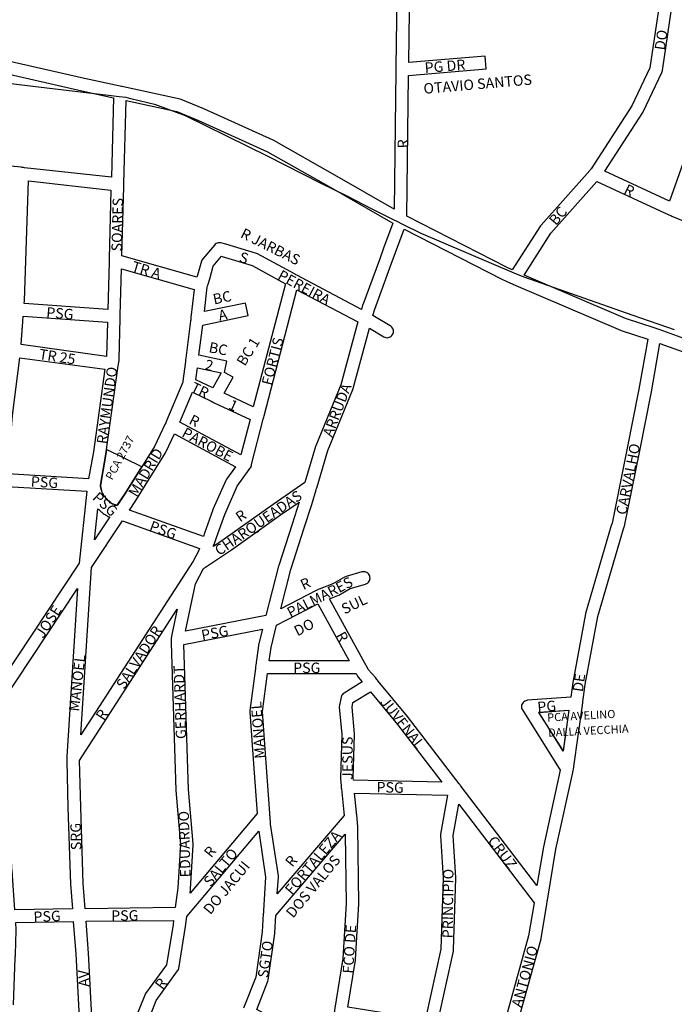
# Model space of a CAD drawing. Units: millimetres. Extents: x 178828 to 191879, y 1670679 to 1684984.
# Drawn here: x 185668 to 186233, y 1674486 to 1675336 of the extents above; entities that cross this region are included whole.
import ezdxf

# ---------------------------------------------------------------- set-up
doc = ezdxf.new("R2010")
doc.units = ezdxf.units.MM
for name, color, linetype in [('0PRACAS', 94, 'Continuous'), ('10CONV', 7, 'Continuous'), ('3CONV', 94, 'Continuous'), ('Jardim_Itu_Sabara', 3, 'Continuous'), ('MAPA PORTO ALEGRE', 7, 'Continuous')]:
    doc.layers.add(name, color=color, linetype=linetype)
doc.styles.add('cdl', font='romans.shx')

msp = doc.modelspace()

# ---------------------------------------------------------------- linework, layer by layer
at = {"layer": '0PRACAS'}
for points in [[(185773.59, 1674950), (185743.3, 1674965), (185743.3, 1674965), (185742.7, 1674961), (185737.91, 1674934), (185738.09, 1674933), (185738.8, 1674930), (185739, 1674929), (185739.41, 1674928), (185739.7, 1674927), (185740.09, 1674927), (185740.3, 1674926), (185740.8, 1674925), (185741.5, 1674925), (185742, 1674924), (185742.7, 1674923), (185743.41, 1674922), (185744.2, 1674921), (185744.59, 1674921), (185745, 1674921), (185745.7, 1674920), (185746.5, 1674919), (185747.3, 1674919), (185748.3, 1674918), (185749.2, 1674918), (185749.7, 1674917), (185750.91, 1674917), (185752.5, 1674917), (185759.3, 1674927), (185773.59, 1674950)], [(186137.5, 1674705), (186116.5, 1674738), (186142.41, 1674740), (186142.41, 1674740), (186137.5, 1674705)]]:
    msp.add_lwpolyline(points, dxfattribs=at)
at = {"layer": 'Jardim_Itu_Sabara'}
msp.add_lwpolyline([(186233.42, 1675068.44), (186221.27, 1675072.64), (186210.36, 1675076.39), (186192.22, 1675082.69), (186108.66, 1675111.96), (186102.97, 1675113.95), (186095.06, 1675117.37), (186014.77, 1675151.53), (185999.04, 1675159.38), (185994.12, 1675161.81), (185991.99, 1675162.81), (185983.6, 1675167.01), (185972.6, 1675172.43), (185951.07, 1675183.82), (185928.59, 1675194.76), (185882.65, 1675217.87), (185811.42, 1675253.14), (185785.76, 1675262.53), (185764.15, 1675267.83), (185760.19, 1675268.82), (185754.11, 1675269.48), (185744.85, 1675270.57), (185679.64, 1675278.25), (185625.62, 1675285.05)], dxfattribs=at)
at = {"layer": 'MAPA PORTO ALEGRE'}
for points in [[(185991.62, 1675172.5), (185940.44, 1675201.75), (185887.52, 1675231.75), (185887.06, 1675232), (185827.17, 1675259), (185807.7, 1675267.12), (185806.77, 1675267.38), (185757.72, 1675278), (185756.8, 1675278.25), (185756.08, 1675278.38), (185754.94, 1675278.62), (185724.2, 1675285.38), (185640.52, 1675304.38), (185639.3, 1675304.5), (185604.02, 1675304.5), (185539.73, 1675311.88), (185572.06, 1675515)], [(185995.89, 1675503), (185993.11, 1675294.88), (185993.11, 1675294), (185993.09, 1675293.12), (185993.08, 1675292), (185991.62, 1675172.5)], [(186093.44, 1675120), (186089.09, 1675122), (186002.55, 1675166.38), (186004.03, 1675287.88), (186070.95, 1675293.5), (186070.05, 1675304.5), (186004.17, 1675299), (186006.84, 1675498.88)], [(186226.91, 1675393), (186212.38, 1675294.62), (186196.78, 1675261.75), (186161.47, 1675207.38), (186160.81, 1675206.38), (186160.34, 1675205.88), (186118.3, 1675158.62), (186117.78, 1675158), (186093.44, 1675120)], [(186229.12, 1675179.5), (186173.28, 1675205.38), (186206.2, 1675256), (186206.56, 1675256.62), (186222.67, 1675290.62), (186223.14, 1675292.25), (186237.05, 1675386.62), (186295.19, 1675365.75), (186229.12, 1675179.5)], [(185747.38, 1675200.12), (185672.39, 1675208.25), (185671.45, 1675208.38), (185671.02, 1675208.38), (185670.5, 1675208.5), (185669.56, 1675208.62), (185599.89, 1675215.25), (185598.95, 1675215.38), (185598.02, 1675215.62), (185538.81, 1675223.88), (185538.91, 1675247), (185538.91, 1675300.88), (185603.08, 1675293.5), (185603.7, 1675293.5), (185638.69, 1675293.5), (185721.78, 1675274.62), (185749.28, 1675268.62), (185747.38, 1675200.12)], [(185963.31, 1675086), (185907.58, 1675115.38), (185906.59, 1675115.88), (185905.94, 1675116.25), (185873.64, 1675133.88), (185872.59, 1675134.25), (185846.09, 1675142.25), (185841.95, 1675143.38), (185841.55, 1675143.38), (185840.59, 1675143.5), (185839.64, 1675143.38), (185838.72, 1675143.12), (185837.84, 1675142.75), (185837.06, 1675142.25), (185836.41, 1675141.5), (185826.22, 1675129.5), (185825.64, 1675128.75), (185825.23, 1675127.88), (185825.11, 1675127.5), (185821.73, 1675115.62), (185821.14, 1675113.75), (185756.52, 1675132.12), (185758.14, 1675192.12), (185758.17, 1675193), (185758.2, 1675193.88), (185758.23, 1675195), (185760.22, 1675266.25), (185803.94, 1675256.75), (185822.72, 1675249), (185882.31, 1675222.12), (185934.98, 1675192.25), (185990.25, 1675160.5), (185982.33, 1675138.88), (185978.73, 1675128.88), (185964.44, 1675089.88), (185964.31, 1675089.5), (185963.31, 1675086)], [(185744.25, 1675085.88), (185672.09, 1675091.12), (185672.28, 1675093.62), (185675.8, 1675196.88), (185747.06, 1675189), (185745.45, 1675129.88), (185745.44, 1675129), (185745.41, 1675128.12), (185745.38, 1675127), (185744.25, 1675085.88)], [(186250.52, 1675057.75), (186248.7, 1675058.25), (186220.34, 1675068.5), (186219.48, 1675068.88), (186218.41, 1675069.25), (186217.69, 1675069.5), (186216.8, 1675069.75), (186191.14, 1675078.12), (186103.64, 1675115.5), (186126.8, 1675151.62), (186166.58, 1675196.25), (186228.69, 1675167.62), (186229.53, 1675167.25), (186229.98, 1675167), (186230.41, 1675166.88), (186231.3, 1675166.5), (186287.77, 1675143), (186282.05, 1675128.12), (186256.25, 1675074.38), (186256, 1675073.75), (186250.52, 1675057.75)], [(186114.78, 1674588.5), (186049.45, 1674674), (186048.91, 1674674.75), (186048.47, 1674675.38), (186047.73, 1674676.38), (186003.06, 1674734.38), (185977.69, 1674765), (185977.11, 1674765.75), (185976.53, 1674766.5), (185975.89, 1674767.25), (185975.28, 1674768), (185969.16, 1674775.12), (185967.55, 1674778.12), (185967.14, 1674778.88), (185966.75, 1674779.62), (185966.23, 1674780.5), (185935.64, 1674836.12), (185942.95, 1674838.88), (185943.73, 1674839.25), (185953.67, 1674844.88), (185966.75, 1674848.75), (185967.08, 1674848.88), (185967.95, 1674849.25), (185968.73, 1674849.75), (185969.42, 1674850.5), (185969.97, 1674851.25), (185970.38, 1674852.12), (185970.62, 1674853), (185970.7, 1674854), (185970.62, 1674855), (185970.38, 1674855.88), (185969.97, 1674856.75), (185969.42, 1674857.5), (185968.73, 1674858.25), (185967.95, 1674858.75), (185967.08, 1674859.12), (185966.16, 1674859.38), (185965.2, 1674859.5), (185964.25, 1674859.38), (185963.66, 1674859.25), (185949.95, 1674855.25), (185948.77, 1674854.75), (185938.64, 1674849), (185926.8, 1674844.5), (185925.84, 1674844.12), (185925.27, 1674843.88), (185924.22, 1674843.38), (185893.67, 1674827.5), (185902.38, 1674861.5), (185913.94, 1674897.25), (185920.33, 1674917.38), (185924.12, 1674930.25), (185924.47, 1674931.38), (185924.66, 1674932), (185924.94, 1674932.88), (185934.19, 1674964.12), (185955.89, 1675016.88), (185956.11, 1675017.62), (185970.14, 1675069.62), (185982.62, 1675062.25), (185983.53, 1675061.88), (185984.45, 1675061.62), (185985.41, 1675061.5), (185986.36, 1675061.62), (185987.28, 1675061.88), (185988.16, 1675062.25), (185988.94, 1675062.75), (185989.62, 1675063.5), (185990.17, 1675064.25), (185990.58, 1675065.12), (185990.83, 1675066), (185990.91, 1675067), (185990.83, 1675068), (185990.58, 1675068.88), (185990.17, 1675069.75), (185989.62, 1675070.5), (185988.94, 1675071.25), (185988.19, 1675071.75), (185973.19, 1675080.62), (185974.83, 1675086.25), (185989.06, 1675125.12), (185992.67, 1675135.12), (186000.03, 1675155.25), (186084.42, 1675112), (186091.91, 1675108.62), (186092.73, 1675108.25), (186093.62, 1675107.88), (186094.5, 1675107.5), (186187.05, 1675068), (186187.5, 1675067.75), (186210.44, 1675060.25), (186202.89, 1675017), (186192.7, 1674966.12), (186179.59, 1674901.5), (186179.02, 1674899.88), (186178.92, 1674899.5), (186156.72, 1674823.5), (186156.59, 1674823), (186145.64, 1674763.75), (186143.94, 1674751.12), (186106.61, 1674748.5), (186106.05, 1674748.38), (186105.12, 1674748.12), (186104.25, 1674747.75), (186103.47, 1674747.25), (186102.78, 1674746.5), (186102.23, 1674745.75), (186101.83, 1674744.88), (186101.58, 1674744), (186101.5, 1674743), (186101.58, 1674742), (186101.83, 1674741.12), (186102.33, 1674740.12), (186134.84, 1674688), (186120.38, 1674621.88), (186114.78, 1674588.5)], [(185869.94, 1675001.75), (185844.89, 1675013.5), (185852.59, 1675027.38), (185844.98, 1675031.5), (185847.02, 1675041.38), (185823, 1675046.38), (185826.36, 1675072.38), (185865.42, 1675080.62), (185863.17, 1675091.38), (185827.75, 1675084), (185830.2, 1675105.12), (185830.36, 1675106.38), (185830.53, 1675106.88), (185832.25, 1675112.38), (185835.38, 1675123.38), (185842.56, 1675131.88), (185843.02, 1675131.75), (185868.86, 1675123.88), (185897.58, 1675108.12), (185869.94, 1675001.75)], [(185752.45, 1674916.62), (185750.94, 1674917.12), (185749.67, 1674917.38), (185749.16, 1674917.75), (185748.28, 1674918.12), (185747.34, 1674918.75), (185746.84, 1674919), (185746.5, 1674919.38), (185745.73, 1674920.25), (185744.95, 1674920.75), (185744.61, 1674920.88), (185744.2, 1674921.38), (185743.44, 1674922.25), (185742.7, 1674922.75), (185742, 1674923.88), (185741.52, 1674924.5), (185740.83, 1674925.25), (185740.33, 1674926), (185740.12, 1674926.5), (185739.72, 1674927.25), (185739.41, 1674928), (185739.03, 1674929), (185738.8, 1674929.62), (185738.06, 1674933.38), (185737.91, 1674934.12), (185742.72, 1674961), (185753.28, 1675037.12), (185753.44, 1675038.25), (185753.55, 1675039), (185753.69, 1675040), (185754.03, 1675042.25), (185754.09, 1675042.88), (185755.03, 1675078.12), (185755.06, 1675079), (185755.09, 1675079.88), (185755.12, 1675081), (185756.22, 1675120.88), (185818.81, 1675103), (185816.09, 1675078.88), (185816, 1675078), (185815.97, 1675077.62), (185815.89, 1675077), (185815.77, 1675076), (185811.59, 1675043.88), (185811.45, 1675042.62), (185811.38, 1675042), (185811.25, 1675041), (185809.19, 1675023.88), (185809.12, 1675023.38), (185808.98, 1675023), (185795.03, 1674989.62), (185794.69, 1674988.75), (185794.48, 1674988.25), (185794.31, 1674987.88), (185793.92, 1674987.12), (185784.67, 1674967.62), (185759.28, 1674927), (185752.45, 1674916.62)], [(185835.45, 1674881.25), (185835.7, 1674882), (185836.02, 1674882.88), (185838.19, 1674889.12), (185845.2, 1674909), (185856.09, 1674933.25), (185866.42, 1674947.62), (185867.02, 1674948.5), (185867.56, 1674949.25), (185867.97, 1674950.12), (185868.11, 1674950.62), (185868.22, 1674951), (185868.47, 1674952), (185878.56, 1674991.25), (185878.8, 1674992.12), (185878.92, 1674992.62), (185879.02, 1674993), (185879.27, 1674994), (185907.58, 1675102.88), (185960.27, 1675075.25), (185945.58, 1675020.75), (185923.91, 1674968.12), (185923.73, 1674967.62), (185914.45, 1674936.38), (185887.08, 1674917.5), (185844.66, 1674887.5), (185835.45, 1674881.25)], [(185743.16, 1675045.25), (185669.39, 1675055.75), (185670.36, 1675068.12), (185670.44, 1675069), (185670.48, 1675069.62), (185670.52, 1675070), (185670.58, 1675071), (185671.27, 1675080.12), (185743.95, 1675074.88), (185743.16, 1675045.25)], [(186100.58, 1674478.5), (186118.3, 1674542.5), (186118.42, 1674543.12), (186123.19, 1674572.25), (186123.34, 1674573.12), (186123.52, 1674574.12), (186123.66, 1674575), (186123.83, 1674576), (186131.2, 1674620), (186145.7, 1674686.25), (186145.91, 1674687.12), (186146.08, 1674687.88), (186146.3, 1674689), (186146.69, 1674690.88), (186146.75, 1674691.25), (186154.09, 1674744.12), (186154.25, 1674745.25), (186154.34, 1674746), (186154.48, 1674747), (186156.53, 1674762.12), (186167.36, 1674820.75), (186189.44, 1674896.38), (186190.09, 1674898.12), (186190.3, 1674898.88), (186203.48, 1674963.88), (186213.69, 1675014.88), (186221, 1675056.5), (186245.12, 1675047.88)], [(185727.73, 1674939.75), (185658.03, 1674944.12), (185662.06, 1674994.38), (185668.45, 1675044.25), (185741.8, 1675034.25), (185731.86, 1674962.88), (185727.73, 1674939.75)], [(185834.98, 1675018.25), (185820.42, 1675025.25), (185821.64, 1675035.38), (185842.19, 1675031.12), (185834.98, 1675018.25)], [(185859.22, 1674960.25), (185806.52, 1674988.5), (185817.33, 1675014.5), (185833.59, 1675006.62), (185834.42, 1675006.25), (185834.81, 1675006), (185835.28, 1675005.75), (185836.12, 1675005.38), (185867.12, 1674991), (185859.22, 1674960.25)], [(185826.81, 1674890), (185763.09, 1674912.75), (185768.5, 1674921), (185794.17, 1674962.12), (185794.47, 1674962.62), (185801.98, 1674978.38), (185854.66, 1674950.12), (185846.83, 1674939.25), (185846.28, 1674938.25), (185835.08, 1674913.25), (185834.91, 1674912.88), (185827.81, 1674892.88), (185826.81, 1674890)], [(185651.14, 1674763.88), (185651.91, 1674835.88), (185653.44, 1674882.12), (185653.47, 1674883), (185653.5, 1674883.88), (185653.53, 1674885), (185653.8, 1674893.62), (185657.12, 1674933.12), (185726.2, 1674928.88), (185719.47, 1674866.88), (185651.14, 1674763.88)], [(185811.5, 1674808), (185820.12, 1674849.12), (185826.92, 1674862.12), (185850.97, 1674878.5), (185893.36, 1674908.5), (185909.52, 1674919.62), (185903.47, 1674900.62), (185891.86, 1674864.75), (185891.77, 1674864.38), (185880.83, 1674821.75), (185811.5, 1674808)], [(185732.81, 1674887), (185735.84, 1674913.75), (185736.66, 1674913.12), (185736.91, 1674912.88), (185737.19, 1674912.5), (185737.88, 1674911.75), (185738.66, 1674911.25), (185739.16, 1674911), (185739.58, 1674910.5), (185740.27, 1674909.75), (185741.05, 1674909.25), (185741.97, 1674908.75), (185742.75, 1674908.25), (185743.75, 1674907.75), (185744.55, 1674907.25), (185745.42, 1674906.88), (185745.94, 1674906.75), (185732.81, 1674887)], [(185721.11, 1674718.75), (185730.2, 1674863.25), (185756.91, 1674903.38), (185823.39, 1674879.62), (185822.61, 1674877.12), (185818.56, 1674869.62), (185818.25, 1674869), (185818.02, 1674868.62), (185721.11, 1674718.75)], [(185664.12, 1674567.62), (185662.08, 1674597), (185662.02, 1674598), (185661.98, 1674598.38), (185661.94, 1674599), (185661.88, 1674599.88), (185661.19, 1674609.38), (185656.39, 1674684.38), (185652.11, 1674745.5), (185718.03, 1674844.88), (185708.91, 1674699.88), (185708.86, 1674699), (185708.81, 1674698.38), (185708.8, 1674698), (185708.83, 1674697), (185708.84, 1674696.12), (185709.91, 1674655.88), (185712.11, 1674589.62), (185713.69, 1674568.38), (185664.12, 1674567.62)], [(185952.61, 1674782.5), (185883.69, 1674782.5), (185885.2, 1674794), (185890.03, 1674813.25), (185925.56, 1674831.62), (185952.61, 1674782.5)], [(185724.69, 1674568.5), (185723.09, 1674590.25), (185720.91, 1674656.12), (185719.83, 1674696.38), (185804.27, 1674827.12), (185799.38, 1674803.75), (185799.19, 1674802.88), (185799.03, 1674802.12), (185798.91, 1674801), (185798.91, 1674800), (185798.91, 1674799.12), (185798.91, 1674797.88), (185802.91, 1674670.88), (185802.92, 1674670.5), (185806.98, 1674623.88), (185804.81, 1674586.5), (185802.58, 1674569.5), (185724.69, 1674568.5)], [(185815.33, 1674582), (185815.75, 1674585.25), (185815.78, 1674585.62), (185817.98, 1674623.62), (185817.98, 1674624.5), (185813.91, 1674671.38), (185809.95, 1674796.5), (185877.86, 1674810), (185874.47, 1674796.38), (185874.34, 1674795.75), (185872.11, 1674778.88), (185871.95, 1674777.75), (185871.86, 1674777), (185871.73, 1674776), (185866.84, 1674739.75), (185866.81, 1674738.62), (185870.11, 1674693.62), (185873.16, 1674650.75), (185815.33, 1674582)], [(185890.66, 1674581.25), (185891.58, 1674595.62), (185891.53, 1674596.88), (185884.77, 1674641.62), (185884.36, 1674648), (185884.3, 1674649), (185884.28, 1674649.38), (185884.23, 1674650), (185884.17, 1674650.88), (185881.08, 1674694.38), (185877.83, 1674738.88), (185882.22, 1674771.5), (185958.61, 1674771.5), (185959.75, 1674769.38), (185960.42, 1674768.38), (185963.89, 1674764.38), (185948.22, 1674754.75), (185947.56, 1674754.25), (185946.88, 1674753.5), (185946.33, 1674752.75), (185945.92, 1674751.88), (185945.72, 1674751.12), (185944.22, 1674744.12), (185944.11, 1674742.5), (185946.3, 1674718.88), (185945.2, 1674681.12), (185945.22, 1674680.5), (185945.69, 1674675), (185945.77, 1674674), (185945.81, 1674673.5), (185945.86, 1674673), (185945.95, 1674672.12), (185948.3, 1674648.88), (185890.66, 1674581.25)], [(186032.72, 1674677.75), (185956.36, 1674679.38), (185956.2, 1674681.12), (185957.3, 1674718.88), (185957.28, 1674719.5), (185955.14, 1674742.62), (185955.98, 1674746.5), (185971.16, 1674755.75), (185994.41, 1674727.62), (186032.72, 1674677.75)], [(186137.48, 1674704.5), (186116.5, 1674738.12), (186142.41, 1674740), (186137.48, 1674704.5)], [(186018.02, 1674473), (185951.61, 1674483.5), (185958.22, 1674524.12), (185958.28, 1674524.75), (185960.98, 1674572.75), (185960.3, 1674639), (185960.27, 1674639.5), (185959.61, 1674646), (185959.52, 1674647), (185959.47, 1674647.5), (185959.42, 1674648), (185959.33, 1674648.88), (185957.39, 1674668.38), (186037.55, 1674666.62), (186031.5, 1674633), (186031.42, 1674631.62), (186033.7, 1674594.88), (186031.81, 1674533.62), (186018.86, 1674474.75), (186018.02, 1674473)], [(186084.3, 1674462.12), (186029.23, 1674471.25), (186029.47, 1674471.88), (186042.67, 1674531.88), (186042.8, 1674532.88), (186044.7, 1674594.88), (186044.69, 1674595.38), (186042.44, 1674631.62), (186047.3, 1674658.75), (186112.28, 1674573.5), (186107.62, 1674545.12), (186090.02, 1674481.5), (186084.3, 1674462.12)], [(185778.22, 1674469), (185786.17, 1674489.38), (185804.55, 1674514.75), (185804.86, 1674515.25), (185805.27, 1674516.12), (185805.52, 1674517), (185811.52, 1674553.12), (185812.66, 1674561.75), (185874.56, 1674635.5), (185880.56, 1674595.75), (185878.7, 1674566.88), (185878.66, 1674566), (185878.61, 1674565.38), (185878.58, 1674565), (185878.52, 1674564), (185877.53, 1674548.5), (185872.05, 1674509.38), (185861.59, 1674482.62)], [(185929.12, 1674450.75), (185872.98, 1674481.5), (185882.53, 1674506), (185882.86, 1674507.25), (185888.45, 1674547.25), (185888.48, 1674547.62), (185889.45, 1674562.75), (185949.36, 1674633), (185950, 1674573.12), (185947.33, 1674525.62), (185940.05, 1674480.88), (185939.88, 1674479.88), (185939.73, 1674479), (185939.58, 1674478), (185938.88, 1674473.5), (185929.12, 1674450.75)], [(185662.97, 1674485.5), (185664.44, 1674526.12), (185664.47, 1674527), (185664.5, 1674527.75), (185664.55, 1674529), (185665.3, 1674549.75), (185665.28, 1674550.38), (185664.88, 1674556.62), (185714.5, 1674557.38), (185716.61, 1674529.62), (185719.52, 1674474.62)], [(185732.41, 1674443.75), (185730.48, 1674475.25), (185727.59, 1674530.25), (185725.52, 1674557.62), (185801.14, 1674558.38), (185800.66, 1674554.75), (185794.88, 1674520.12), (185776.84, 1674495.25), (185776.17, 1674494), (185768.3, 1674473.88), (185756.2, 1674459.12), (185732.41, 1674443.75)]]:
    msp.add_lwpolyline(points, dxfattribs=at)

# ---------------------------------------------------------------- texts
at = {"layer": '10CONV', "linetype": 'Continuous', "style": 'cdl'}
for s, rotation, p in [('DO', 81.61, (186225.15, 1675309.27)), ('PG DR', 4.7, (186018.21, 1675290.02)), ('OTAVIO SANTOS', 4.92, (186017.23, 1675272.02)), ('R', 91.91, (186003.59, 1675225.17)), ('R', 333.22, (186189.04, 1675186.54)), ('SOARES', 88.56, (185756.4, 1675135.87)), ('BC', 49.65, (186131.22, 1675157.76)), ('R JARBAS', 333.38, (185858.06, 1675148.53)), ('S', 342.9, (185857.03, 1675127.22)), ('TR A', 343.51, (185764.17, 1675119.21)), ('PEREIRA', 331.64, (185890.22, 1675112.6)), ('BC', 11.98, (185836.13, 1675090.11)), ('PSG', 355.34, (185690.89, 1675079.02)), ('A', 11.46, (185840.79, 1675076.1)), ('BC 1', 58.17, (185862.54, 1675036.36)), ('FORTIS', 75.39, (185885.64, 1675019.74)), ('TR 25', 351.24, (185684.44, 1675043.06)), ('BC', 349.05, (185830.96, 1675049.09)), ('RAYMUNDO', 82.17, (185743.54, 1674969.29)), ('2', 346.9, (185827.57, 1675034.13)), ('TR', 334.62, (185815.06, 1675015.48)), ('ARRUDA', 69.18, (185937.91, 1674975.07)), ('1', 335.11, (185847.69, 1675000.46)), ('R', 333.95, (185813.6, 1674987.51)), ('PAROBE', 331.79, (185807.43, 1674976.59)), ('CARVALHO', 78.7, (186191.81, 1674908.02)), ('MADRID', 59.29, (185769.19, 1674923.27)), ('PSG', 356.39, (185677.59, 1674933.01)), ('PSG', 316.63, (185730.4, 1674922.62)), ('CHARQUEADAS', 34.63, (185840.54, 1674872.89)), ('R', 34.13, (185858.51, 1674901.86)), ('PSG', 339.95, (185779.49, 1674895.3)), ('PALMARES', 27.01, (185901.9, 1674819.57)), ('R', 25.57, (185913.25, 1674843.49)), ('JOSE', 56.91, (185688.49, 1674801.27)), ('SUL', 25.92, (185948.69, 1674822.5)), ('DO', 27.25, (185907.99, 1674803.56)), ('SALVADOR', 57.19, (185758.41, 1674757.29)), ('PSG', 10.54, (185825.92, 1674800.08)), ('R', 299.19, (185940.84, 1674804.56)), ('MANOEL', 83.56, (185719.47, 1674738.44)), ('GERHARDT', 91.94, (185812.09, 1674715.17)), ('DE', 81.82, (186154.36, 1674755.29)), ('MANOEL', 94.1, (185880.28, 1674698.36)), ('JUVENAL', 308.44, (185978.77, 1674746.78)), ('PG', 4.97, (186115.53, 1674738.02)), ('R', 57.26, (185740.8, 1674730.3)), ('JESUS', 89.95, (185955.7, 1674679.82)), ('PSG', 358.88, (185976.2, 1674669)), ('EDUARDO', 91.53, (185815.79, 1674595.72)), ('SRG', 91.67, (185721.59, 1674619.15)), ('FORTALEZA', 49.87, (185903.23, 1674579.78)), ('CRUZ', 307.17, (186071.81, 1674626.98)), ('R', 51.33, (185833.61, 1674611.88)), ('SALTO', 50.17, (185833.04, 1674586.8)), ('DO JACUI', 50.37, (185832.85, 1674562.81)), ('R', 50.39, (185903.56, 1674603.81)), ('DOS VALOS', 50.42, (185904.26, 1674559.81)), ('PRINCIPIO', 89.34, (186042.09, 1674542.94)), ('PSG', 2.19, (185680.29, 1674557)), ('PSG', 0.8, (185747.27, 1674558)), ('FCO DE', 86.26, (185956.04, 1674512.29)), ('SGTO', 82.11, (185882.55, 1674508.31)), ('ANTONIO', 74.46, (186101.32, 1674482.66)), ('AV', 92.94, (185728.4, 1674501.26)), ('R', 53.34, (185791.42, 1674498.01))]:
    msp.add_text(s, height=9, rotation=rotation, dxfattribs=at).set_placement(p)
msp.add_text('PSG', height=9, dxfattribs=at).set_placement((185904.3, 1674772))
at = {"layer": '3CONV', "linetype": 'Continuous', "style": 'cdl'}
for s, rotation, p in [('PCA 2737', 61.88, (185748.09, 1674938)), ('PCA AVELINO', 3.24, (186123.8, 1674730)), ('DALLA VECCHIA', 2.86, (186124.59, 1674717))]:
    msp.add_text(s, height=7, rotation=rotation, dxfattribs=at).set_placement(p)

doc.saveas('drawing.dxf')
